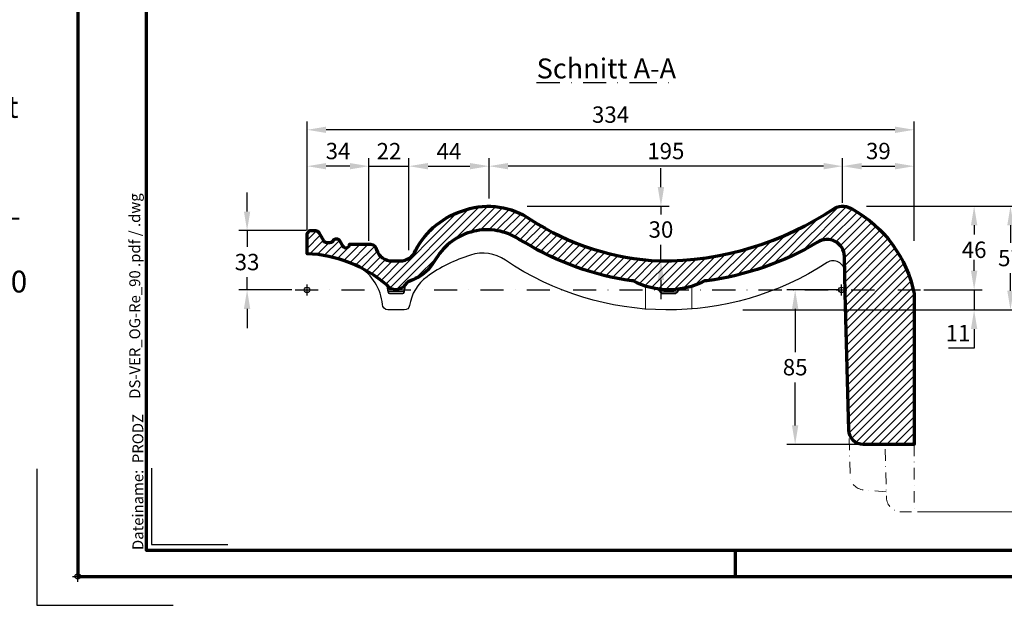
# Model space of a CAD drawing. Units: millimetres. Extents: x -439 to 1238, y -43 to 875.
# Drawn here: x -32 to 510, y -16 to 306 of the extents above; entities that cross this region are included whole.
import ezdxf
from ezdxf.enums import TextEntityAlignment as Align

# ---------------------------------------------------------------- set-up
doc = ezdxf.new("R2010")
doc.units = ezdxf.units.MM
doc.header["$PDMODE"] = 34
doc.header["$PDSIZE"] = 3
doc.linetypes.add('STRICHPUNKT', pattern=[25.4, 12.7, -6.35, 0, -6.35])
doc.layers.add('Basispunkt', color=191, linetype='Continuous', plot=False)
doc.layers.add('hilfslinie', color=6, linetype='Continuous', plot=False)
for name, color, linetype, lineweight in [('BEMASSUNG', 160, 'Continuous', 25), ('CREATON_Linie 0.20 (rot)', 10, 'Continuous', 20), ('CREATON_Linie 0.25', 2, 'Continuous', 25), ('CREATON_Linie 0.35', 3, 'Continuous', 35), ('CREATON_Linie 0.70', 4, 'Continuous', 70), ('CREATON_Linie Schrägen', 171, 'Continuous', 20), ('CREATON_PAPIER', 4, 'Continuous', 70), ('CREATON_PAPIER-Dateiname', 251, 'Continuous', 70), ('CREATON_Schraffur 0.25', 1, 'Continuous', 30)]:
    doc.layers.add(name, color=color, linetype=linetype, lineweight=lineweight)
doc.layers.add('CREATON-Schnitt', color=170, linetype='STRICHPUNKT')
doc.layers.add('CREATON_Mittellinie', color=2, linetype='STRICHPUNKT')
doc.styles.add('ARIAL', font='arial.ttf')
doc.styles.add('ARIAL kursiv', font='txt')
doc.styles.get("Standard").update_dxf_attribs({"font": 'arial.ttf'})
doc.dimstyles.new('CREATON M1-1', dxfattribs={"dimscale": 3, "dimtxt": 3, "dimasz": 3.5, "dimexe": 1.5, "dimexo": 0.625, "dimgap": 1.25, "dimtad": 1, "dimtih": 1, "dimtoh": 1, "dimdec": 1, "dimdsep": 46, "dimtxsty": 'ARIAL', "dimcen": 2.5, "dimclrd": 256, "dimclre": 256, "dimclrt": 256, "dimadec": 0, "dimazin": 0, "dimtfac": 1, "dimtdec": 1, "dimtmove": 0, "dimatfit": 3, "dimfxl": 1.25, "dimtvp": 1, "dimtolj": 1, "dimtzin": 0, "dimlwd": -1, "dimlwe": -1, "dimarcsym": 0})

# ---------------------------------------------------------------- blocks, each defined once
blk = doc.blocks.new('CREATON_DIN-A3')
blk.add_lwpolyline([(13.00000000000002, 292), (13, 5), (415, 5), (415, 292)], close=True)
at = {"layer": 'CREATON_PAPIER', "color": 2}
blk.add_line((125, 5), (125, 0), dxfattribs=at)
blk.add_lwpolyline([(0, 0), (420, 0), (420, 297), (1.819345455539301e-14, 297)], close=True, dxfattribs=at)
blk = doc.blocks.new('CREATON_DIN-A3 _PRODZ - BDS')
at = {"layer": 'hilfslinie', "color": 251}
blk.add_lwpolyline([(-7.5, 19.69642857142867), (-7.5, -5.303571428571388), (17.5, -5.303571428571388)], dxfattribs=at)
at = {"layer": 'hilfslinie'}
blk.add_lwpolyline([(13.53571428571422, 19.82142857142867), (13.53571428571422, 5.821428571428669), (27.53571428571422, 5.821428571428669)], dxfattribs=at)
at = {"xscale": 0.9642857142857143, "yscale": 0.9642857142857143, "zscale": 0.9642857142857143}
blk.add_blockref('CREATON_DIN-A3', (0, 0), dxfattribs=at)
at = {"layer": 'CREATON_PAPIER', "color": 7, "style": 'ARIAL'}
for tag, p in [('MAßSTAB', (300.8122207974225, 34.35967567334455)), ('PRODUKT-ZEILE1', (357.0277605399565, 16.85225008114139)), ('DATUM', (300.812220797422, 14.49895844328648)), ('PRODUKT-ZEILE2', (357.0277605399565, 12.50146228869289))]:
    blk.add_attdef(tag, text='', height=2.75, dxfattribs=at).set_placement(p, align=Align.MIDDLE_CENTER)
at = {"layer": 'CREATON_PAPIER-Dateiname', "insert": (12.00948950826159, 4.821428571428669), "char_height": 2, "width": 48.34444360170197, "attachment_point": 7, "rotation": 90, "style": 'ARIAL'}
blk.add_mtext('{\\fArial|b0|i1|c0|p34;Dateiname:}  PRODZ_', dxfattribs=at)
at = {"layer": 'CREATON_PAPIER-Dateiname', "style": 'ARIAL'}
blk.add_attdef('DATEINAME', (11.95048673936435, 32.53955229369603), '', height=2, rotation=90, dxfattribs=at)
blk = doc.blocks.new('CREATON_Druckeinstellungen PRODZ_TIT')
at = {"layer": 'hilfslinie'}
blk.add_point((20, 0), dxfattribs=at)
at = {"layer": 'CREATON_PAPIER', "insert": (-419.101658784877, 0), "char_height": 12, "attachment_point": 7, "style": 'ARIAL kursiv'}
blk.add_mtext_dynamic_manual_height_columns('{\\LHinweis für Verarbeiter / Kunde: }\\P{\\H0.2x;\\P}Sollten aus darstellerischen Gründen die ´Kurvenlinien´ oder ´Schräglinien´ nicht gewünscht werden, können diese einzeln eingefroren bzw. ausgeblendet werden.\\P\\pt60;Layer:^I{\\fArial|b0|i0|c0|p34;CREATON_Linie 0.20 (rot)}\\P^I{\\fArial|b0|i0|c0|p34;CREATON_Linie Schrägen}\\P\\P\\P{\\Lzu Druckeinstellungen / Layerstruktur \\P\\H0.8x;\\l(über Layereigenschaften-Manager global anpassbar)\\P\\H0.76923x;\\P\\pt17.9295,101.96759,157.8018,239.22871,324;\\H1.375x;^ILayer^IFarbe^IDruckfarbe ^IStrichstärke^IAnmerkung\\P\\pt36,120,192,276,324,408;\\H0.39394x;^I^I^I^I^I^I\\H3x;\\P\\pt24.2292,110.82401,161.47613,260.4352,324;}^Idiv.^I{\\fArial|b0|i0|c0|p34;rot}^Ischwarz^I{\\fArial|b0|i0|c0|p34;0,20}^I{\\H0.8x;z.B. Schraffur\\P\\pt24.2292,104.76671,161.47613,260.36971,324;}^Idiv.^I{\\fArial|b0|i0|c0|p34;gelb}^Ischwarz^I{\\fArial|b0|i0|c0|p34;0,25}^I- \\P\\pt24.2292,104.07094,161.47613,260.36971,324;^Idiv.^I{\\fArial|b0|i0|c0|p34;grün}^Ischwarz^I{\\fArial|b0|i0|c0|p34;0,35}^I-\\P\\pt24.2292,102.58936,161.47613,260.4352,324;^Idiv.^I{\\fArial|b0|i0|c0|p34;weiß}^Ischwarz^I{\\fArial|b0|i0|c0|p34;0,50}^I-\\P\\pt24.2292,103.19918,161.47613,260.4352,324;^Idiv.^I{\\fArial|b0|i0|c0|p34;cyan}^Ischwarz^I{\\fArial|b0|i0|c0|p34;0,70}^I-\\P\\pt7.08458,88.28922,189.58527,273.58527,324;^I{\\fArial|b0|i0|c0|p34;hilfslinie}^I{\\fArial|b0|i0|c0|p34;magenta}^I-^I-^I{\\H0.8x;nicht drucken}\\P\\pt24.2292,116.04638,163.35061,260.40246,324;^Idiv.^I{\\fArial|b0|i0|c0|p34;8}^Igrau (8)^I{\\fArial|b0|i0|c0|p34;0,18}^I-\\P\\pt24.2292,111.99045,182.13233,260.4352,324;^Idiv.^I{\\fArial|b0|i0|c0|p34;10}^Irot^I{\\fArial|b0|i0|c0|p34;0,20}^I{\\H0.8x;in Farbe\\P\\pt0,107.32879,163.37108,273.58527,324;}^I{\\fArial|b0|i0|c0|p34;...Logo...blau}^I{\\fArial|b0|i0|c0|p34;140}^Ihellblau^I-^I{\\H0.8x;in Farbe (140)\\P\\pt0,107.32879,176.41883,260.36971,324;}^I{\\fArial|b0|i0|c0|p34;Bemassung}^I{\\fArial|b0|i0|c0|p34;160}^Iblau^I{\\fArial|b0|i0|c0|p34;0,25}^I{\\H0.8x;in Farbe}\\P\\pt4.21146,107.32879,176.41883,261,324;^I{\\fArial|b0|i0|c0|p34;...Schnitt}^I{\\fArial|b0|i0|c0|p34;170}^Iblau^I{\\fArial|b0|i0|c0|p34;1,00}^I{\\H0.8x;in Farbe}\\P\\pt0,108.46658,161.47613,260.4352,324;^I{\\fArial|b0|i0|c0|p34;...Schrägen}^I{\\fArial|b0|i0|c0|p34;171}^Ischwarz^I{\\fArial|b0|i0|c0|p34;0,20}^I-\\P\\pt0,108.46658,189.58527,273.58527,324;^I{\\fArial|b0|i0|c0|p34;Basispunkt}^I{\\fArial|b0|i0|c0|p34;191}^I-^I-^I{\\H0.8x;nicht drucken\\P\\pt24.2292,106.66576,162.44202,273.58527,324;}^Idiv.^I{\\fArial|b0|i0|c0|p34;254}^Ihellgrau^I-^I{\\H0.8x;in Farbe\\P\\pt1.55935,120,126.62701,192,276,324;}^I{\\fArial|b0|i0|c0|p34;Defpoints}^I{\\H0.8x;^Iwerden nicht gedruckt\\P\\pt34.98499,36,120,192,276,324;}^I.', width=413.9141168141432, gutter_width=10, heights=[0], dxfattribs=at)
blk = doc.blocks.new('*D10')
at = {"layer": 'BEMASSUNG', "transparency": 16777216}
for p, q in [((226.2067360810993, 208.0623527894885), (226.2067360810993, 229.9622838434691)), ((420.7536422964713, 205.3635716513906), (420.7536422964713, 229.9622838434691)), ((410.2536422964713, 225.4622838434691), (236.7067360810993, 225.4622838434691))]:
    blk.add_line(p, q, dxfattribs=at)
for points in [[(236.7067360810993, 227.2122838434691), (236.7067360810993, 223.7122838434691), (226.2067360810993, 225.4622838434691)], [(410.2536422964713, 227.2122838434691), (410.2536422964713, 223.7122838434691), (420.7536422964713, 225.4622838434691)]]:
    blk.add_solid(points, dxfattribs=at)
at = {"layer": 'Defpoints', "color": 0, "transparency": 16777216}
for p in [(226.2067360810993, 225.4622838434691), (226.2067360810993, 206.1873527894885), (420.7536422964713, 203.4885716513906)]:
    blk.add_point(p, dxfattribs=at)
at = {"layer": 'BEMASSUNG', "transparency": 16777216, "insert": (323.4801891887853, 233.8074407329644), "char_height": 9, "attachment_point": 5, "style": 'ARIAL'}
blk.add_mtext('\\A1;195', dxfattribs=at)
blk = doc.blocks.new('*D11')
at = {"layer": 'BEMASSUNG', "transparency": 16777216}
for p, q in [((126.1071428571429, 190.4273600548672), (126.1071428571429, 229.9622838434691)), ((160.1561443069161, 184.4273601304799), (160.1561443069161, 229.9622838434691)), ((149.6561443069161, 225.4622838434691), (136.6071428571429, 225.4622838434691))]:
    blk.add_line(p, q, dxfattribs=at)
for points in [[(136.6071428571429, 227.2122838434691), (136.6071428571429, 223.7122838434691), (126.1071428571429, 225.4622838434691)], [(149.6561443069161, 227.2122838434691), (149.6561443069161, 223.7122838434691), (160.1561443069161, 225.4622838434691)]]:
    blk.add_solid(points, dxfattribs=at)
at = {"layer": 'Defpoints', "color": 0, "transparency": 16777216}
for p in [(126.1071428571429, 225.4622838434691), (126.1071428571429, 188.5523600548672), (160.1561443069161, 182.5523601304799)]:
    blk.add_point(p, dxfattribs=at)
at = {"layer": 'BEMASSUNG', "transparency": 16777216, "insert": (143.1316435820295, 233.8105103100448), "char_height": 9, "attachment_point": 5, "style": 'ARIAL'}
blk.add_mtext('\\A1;34', dxfattribs=at)
blk = doc.blocks.new('*D12')
at = {"layer": 'BEMASSUNG', "transparency": 16777216}
for p, q in [((93.10714285714378, 200.5523600548673), (93.10714285714378, 211.0523600548673)), ((125.732142857143, 190.0523600548673), (88.60714285714378, 190.0523600548673)), ((93.10714285714378, 190.0523600548673), (93.10714285714378, 181.1065227009736)), ((93.1071428571438, 157.4642324139285), (93.10714285714378, 164.4100697678222)), ((117.6578856814682, 157.4642324139285), (88.6071428571438, 157.4642324139285)), ((93.1071428571438, 146.9642324139285), (93.1071428571438, 136.4642324139285))]:
    blk.add_line(p, q, dxfattribs=at)
for points in [[(91.35714285714378, 200.5523600548673), (94.85714285714378, 200.5523600548673), (93.10714285714378, 190.0523600548673)], [(91.3571428571438, 146.9642324139285), (94.8571428571438, 146.9642324139285), (93.1071428571438, 157.4642324139285)]]:
    blk.add_solid(points, dxfattribs=at)
at = {"layer": 'Defpoints', "color": 0, "transparency": 16777216}
for p in [(127.607142857143, 190.0523600548673), (93.1071428571438, 157.4642324139285), (119.5328856814682, 157.4642324139285)]:
    blk.add_point(p, dxfattribs=at)
at = {"layer": 'BEMASSUNG', "transparency": 16777216, "insert": (93.10714285714383, 172.7582962343979), "char_height": 9, "attachment_point": 5, "style": 'ARIAL', "bg_fill": 3, "box_fill_scale": 1.1, "bg_fill_color": 256, "bg_fill_true_color": 13158600, "bg_fill_transparency": 0}
blk.add_mtext('\\A1;33', dxfattribs=at)
blk = doc.blocks.new('*D13')
at = {"layer": 'BEMASSUNG', "transparency": 16777216}
for p, q in [((320.8029195192198, 213.9316557086609), (320.8029195192198, 224.4316557086609)), ((247.244979340111, 203.4316557086609), (325.3029195192198, 203.4316557086609)), ((320.8029195192198, 203.4316557086609), (320.8029195192198, 198.9971934325547)), ((320.8029195192198, 173.4126992928568), (320.8029195192198, 182.3007404994032)), ((320.8029195192198, 162.9126992928568), (320.8029195192198, 152.4126992928568))]:
    blk.add_line(p, q, dxfattribs=at)
for points in [[(319.0529195192198, 213.9316557086609), (322.5529195192198, 213.9316557086609), (320.8029195192198, 203.4316557086609)], [(319.0529195192198, 162.9126992928567), (322.5529195192198, 162.9126992928568), (320.8029195192198, 173.4126992928568)]]:
    blk.add_solid(points, dxfattribs=at)
at = {"layer": 'Defpoints', "color": 0, "transparency": 16777216}
for p in [(245.369979340111, 203.4316557086609), (320.8029195192198, 173.4126992928568), (324.5843825455355, 173.4126992928568)]:
    blk.add_point(p, dxfattribs=at)
at = {"layer": 'BEMASSUNG', "transparency": 16777216, "insert": (320.8029195192198, 190.6489669659788), "char_height": 9, "attachment_point": 5, "style": 'ARIAL'}
blk.add_mtext('\\A1;30', dxfattribs=at)
blk = doc.blocks.new('*D14')
at = {"layer": 'BEMASSUNG', "transparency": 16777216}
for p, q in [((160.1561443069161, 192.6209689736815), (160.1561443069161, 229.9622838434691)), ((182.1733231339936, 179.2579995652908), (182.1733231339936, 229.9622838434691)), ((149.6561443069161, 225.4622838434691), (139.1561443069161, 225.4622838434691)), ((160.1561443069161, 225.4622838434691), (182.1733231339936, 225.4622838434691)), ((192.6733231339936, 225.4622838434691), (203.1733231339936, 225.4622838434691))]:
    blk.add_line(p, q, dxfattribs=at)
for points in [[(149.6561443069161, 227.2122838434691), (149.6561443069161, 223.7122838434691), (160.1561443069161, 225.4622838434691)], [(192.6733231339936, 227.2122838434691), (192.6733231339936, 223.7122838434691), (182.1733231339936, 225.4622838434691)]]:
    blk.add_solid(points, dxfattribs=at)
at = {"layer": 'Defpoints', "color": 0, "transparency": 16777216}
for p in [(182.1733231339936, 225.4622838434691), (160.1561443069161, 190.7459689736815), (182.1733231339936, 177.3829995652908)]:
    blk.add_point(p, dxfattribs=at)
at = {"layer": 'BEMASSUNG', "transparency": 16777216, "insert": (171.1647337204548, 233.7307013059521), "char_height": 9, "attachment_point": 5, "style": 'ARIAL'}
blk.add_mtext('\\A1;22', dxfattribs=at)
blk = doc.blocks.new('*D15')
at = {"layer": 'BEMASSUNG', "transparency": 16777216}
for p, q in [((182.1733231339936, 179.2579995652908), (182.1733231339936, 229.9622838434691)), ((226.2067360810993, 207.7873599277688), (226.2067360810993, 229.9622838434691)), ((192.6733231339936, 225.4622838434691), (215.7067360810993, 225.4622838434691))]:
    blk.add_line(p, q, dxfattribs=at)
for points in [[(192.6733231339936, 227.2122838434691), (192.6733231339936, 223.7122838434691), (182.1733231339936, 225.4622838434691)], [(215.7067360810993, 227.2122838434691), (215.7067360810993, 223.7122838434691), (226.2067360810993, 225.4622838434691)]]:
    blk.add_solid(points, dxfattribs=at)
at = {"layer": 'Defpoints', "color": 0, "transparency": 16777216}
for p in [(226.2067360810993, 225.4622838434691), (226.2067360810993, 205.9123599277688), (182.1733231339936, 177.3829995652908)]:
    blk.add_point(p, dxfattribs=at)
at = {"layer": 'BEMASSUNG', "transparency": 16777216, "insert": (204.1900296075464, 233.7122838434691), "char_height": 9, "attachment_point": 5, "style": 'ARIAL'}
blk.add_mtext('\\A1;44', dxfattribs=at)
blk = doc.blocks.new('*D16')
at = {"layer": 'BEMASSUNG', "transparency": 16777216}
for p, q in [((493.0932749497269, 167.9642324139285), (493.0932749497269, 178.4642324139285)), ((465.4078856814683, 157.4642324139285), (497.5932749497269, 157.4642324139285)), ((493.0932749497269, 157.4642324139285), (493.0932749497269, 146.4611354817814)), ((365.8793183942934, 146.4611354817813), (497.5932749497269, 146.4611354817814)), ((493.0932749497269, 135.9611354817814), (493.093274949727, 125.4611354817814)), ((493.093274949727, 125.4611354817814), (479.0356351134378, 125.4611354817813))]:
    blk.add_line(p, q, dxfattribs=at)
for points in [[(491.3432749497269, 167.9642324139285), (494.8432749497269, 167.9642324139285), (493.0932749497269, 157.4642324139285)], [(491.3432749497269, 135.9611354817814), (494.8432749497269, 135.9611354817814), (493.0932749497269, 146.4611354817814)]]:
    blk.add_solid(points, dxfattribs=at)
at = {"layer": 'Defpoints', "color": 0, "transparency": 16777216}
for p in [(463.5328856814683, 157.4642324139285), (364.0043183942934, 146.4611354817813), (493.0932749497269, 146.4611354817814)]:
    blk.add_point(p, dxfattribs=at)
at = {"layer": 'BEMASSUNG', "transparency": 16777216, "insert": (484.1894550315823, 133.7295529442641), "char_height": 9, "attachment_point": 5, "style": 'ARIAL'}
blk.add_mtext('\\A1;11', dxfattribs=at)
blk = doc.blocks.new('*D17')
at = {"layer": 'BEMASSUNG', "transparency": 16777216}
for p, q in [((433.9593135659145, 203.4885716513909), (497.5932749497267, 203.4885716513909)), ((493.0932749497267, 192.9885716513909), (493.0932749497267, 187.8634545314899)), ((493.0932749497267, 167.9642324139285), (493.0932749497267, 171.1731407524995)), ((465.4078856814683, 157.4642324139285), (497.5932749497267, 157.4642324139285))]:
    blk.add_line(p, q, dxfattribs=at)
for points in [[(491.3432749497267, 192.9885716513909), (494.8432749497267, 192.9885716513909), (493.0932749497267, 203.4885716513909)], [(491.3432749497267, 167.9642324139285), (494.8432749497267, 167.9642324139285), (493.0932749497267, 157.4642324139285)]]:
    blk.add_solid(points, dxfattribs=at)
at = {"layer": 'Defpoints', "color": 0, "transparency": 16777216}
for p in [(432.0843135659145, 203.4885716513909), (493.0932749497267, 203.4885716513909), (463.5328856814683, 157.4642324139285)]:
    blk.add_point(p, dxfattribs=at)
at = {"layer": 'BEMASSUNG', "transparency": 16777216, "insert": (493.0932749497266, 179.5182976419945), "char_height": 9, "attachment_point": 5, "style": 'ARIAL', "bg_fill": 3, "box_fill_scale": 1.1, "bg_fill_color": 256, "bg_fill_true_color": 13158600, "bg_fill_transparency": 0}
blk.add_mtext('\\A1;46', dxfattribs=at)
blk = doc.blocks.new('*D18')
at = {"layer": 'BEMASSUNG', "transparency": 16777216}
for p, q in [((433.9593135659145, 203.4885716513909), (517.593274949727, 203.4885716513909)), ((513.093274949727, 192.9885716513909), (513.093274949727, 183.3015929935984)), ((513.093274949727, 156.9611354817814), (513.093274949727, 166.6481141395738)), ((365.8793183942934, 146.4611354817813), (517.593274949727, 146.4611354817814))]:
    blk.add_line(p, q, dxfattribs=at)
for points in [[(511.3432749497269, 192.9885716513909), (514.843274949727, 192.9885716513909), (513.093274949727, 203.4885716513909)], [(511.3432749497269, 156.9611354817814), (514.843274949727, 156.9611354817814), (513.093274949727, 146.4611354817814)]]:
    blk.add_solid(points, dxfattribs=at)
at = {"layer": 'Defpoints', "color": 0, "transparency": 16777216}
for p in [(432.0843135659145, 203.4885716513909), (513.093274949727, 203.4885716513909), (364.0043183942934, 146.4611354817813)]:
    blk.add_point(p, dxfattribs=at)
at = {"layer": 'BEMASSUNG', "transparency": 16777216, "insert": (513.0932749497268, 174.9748535665859), "char_height": 9, "attachment_point": 5, "style": 'ARIAL'}
blk.add_mtext('\\A1;57', dxfattribs=at)
blk = doc.blocks.new('*D20')
at = {"layer": 'BEMASSUNG', "transparency": 16777216}
for p, q in [((418.2321428571443, 157.4642324139285), (390.1371406942671, 157.4642324139285)), ((394.6371406942671, 146.9642324139285), (394.6371406942671, 123.3093893034237)), ((394.6371406942671, 82.96423241392843), (394.6371406942671, 106.6190755244332)), ((430.2640240431951, 72.46423241392844), (390.1371406942671, 72.46423241392843))]:
    blk.add_line(p, q, dxfattribs=at)
for points in [[(392.8871406942671, 146.9642324139285), (396.3871406942671, 146.9642324139285), (394.6371406942671, 157.4642324139285)], [(392.8871406942671, 82.96423241392843), (396.3871406942671, 82.96423241392843), (394.6371406942671, 72.46423241392843)]]:
    blk.add_solid(points, dxfattribs=at)
at = {"layer": 'Defpoints', "color": 0, "transparency": 16777216}
for p in [(420.1071428571443, 157.4642324139285), (394.6371406942671, 72.46423241392843), (432.1390240431951, 72.46423241392844)]:
    blk.add_point(p, dxfattribs=at)
at = {"layer": 'BEMASSUNG', "transparency": 16777216, "insert": (394.637140694267, 114.9642324139283), "char_height": 9, "attachment_point": 5, "style": 'ARIAL'}
blk.add_mtext('\\A1;85', dxfattribs=at)
blk = doc.blocks.new('*D21')
at = {"layer": 'CREATON_Linie 0.20 (rot)', "color": 0, "transparency": 16777216}
for p, q in [((433.9593135659145, 203.4885716513909), (542.5932749497279, 203.4885716513909)), ((538.0932749497279, 192.9885716513909), (538.0932749497279, 151.8297709555727)), ((538.0932749497279, 45.96428571428462), (538.0932749497279, 93.12308609881958)), ((461.9365231011894, 35.46428571428461), (542.5932749497279, 35.46428571428462))]:
    blk.add_line(p, q, dxfattribs=at)
for points in [[(536.3432749497279, 192.9885716513909), (539.8432749497279, 192.9885716513909), (538.0932749497279, 203.4885716513909)], [(536.3432749497279, 45.96428571428462), (539.8432749497279, 45.96428571428462), (538.0932749497279, 35.46428571428462)]]:
    blk.add_solid(points, dxfattribs=at)
at = {"layer": 'Defpoints', "color": 0, "transparency": 16777216}
for p in [(432.0843135659145, 203.4885716513909), (460.0615231011894, 35.46428571428461), (538.0932749497279, 35.46428571428462)]:
    blk.add_point(p, dxfattribs=at)
at = {"layer": 'CREATON_Linie 0.20 (rot)', "color": 0, "transparency": 16777216, "insert": (538.0932749497258, 122.476428527196), "char_height": 9, "attachment_point": 5, "rotation": 90, "style": 'ARIAL'}
blk.add_mtext('\\A1;130 - 168', dxfattribs=at)
blk = doc.blocks.new('*U38')
at = {"layer": 'CREATON_Schraffur 0.25'}
h = blk.add_hatch(dxfattribs=at)
h.set_pattern_fill('ANSI31', color=256)
h.set_pattern_definition([(45, (-448.6071428571506, -147.4642857142858), (-2.245064030267288, 2.245064030267288), [])])
edge = h.paths.add_edge_path()
edge.add_arc((-96.90824403246228, 168.8316730222799), 165.4706778724989, 277.9155899315881, 300.4257805070938, ccw=False)
edge.add_line((-74.12060612337132, 4.937595050839889), (-75.43318919881972, 4.936239367505834))
edge.add_arc((-94.9617107625216, 41.09703575088824), 41.09703577564216, 241.6249014200062, 298.3711213233715, ccw=False)
edge.add_line((-114.4927424250861, 4.937595050839889), (-115.3399452053648, 4.938561571967796))
edge.add_arc((-92.64092152673776, 161.0551354385983), 157.758138654771, 238.8757395581556, 261.7272848956602, ccw=False)
edge.add_line((-174.1854482419205, 26.00654983099258), (-177.2555013285389, 27.75981797390358))
edge.add_arc((-195.0187647508864, 0.5768797635686482), 32.47222901432234, 56.83654600389468, 149.1570332172759)
edge.add_line((-222.8986304826089, 17.22496505707085), (-225.1198302681528, 14.02545160900132))
edge.add_arc((-243.4508930230591, 26.22489858357556), 22.01940889782836, 290.07812701488626, 326.355964605849, ccw=False)
edge.add_arc((-233.2277849456145, -3.314285830127318), 9.249867047558865, 106.7373359337977, 139.6886312947852)
edge.add_arc((-245.1623825559213, 5.784503448910926), 5.790278452259795, 213.9616438419824, 327.45827150800636, ccw=False)
edge.add_arc((-296.8638467428766, -52.09738163066217), 72.01269891525844, 49.36338549840667, 87.72082401497119)
edge.add_line((-294, 19.85834911326799), (-294.0000000000011, 31.08812764093881))
edge.add_line((-294.0000000000011, 31.08812764093881), (-292.5000000000011, 32.58812764093881))
edge.add_line((-292.5000000000011, 32.58812764093881), (-289.3000000000009, 32.58812764093881))
edge.add_arc((-289.300000000001, 30.58812764093911), 1.999999999999702, 29.400262999996073, 89.99999999999682, ccw=False)
edge.add_line((-287.5575768844876, 31.56994314627781), (-285.042423000001, 27.10631264093871))
edge.add_arc((-283.3000003455839, 28.08812636457503), 1.999998723636241, 209.4002250161936, 270.000009900231)
edge.add_line((-283.3000000000009, 26.08812764093881), (-281.3000000000009, 26.08812764093881))
edge.add_arc((-281.300000000001, 28.08812764093931), 2.000000000000501, 270.0000000000032, 323.1301019999846)
edge.add_line((-279.7000000074183, 26.88812763104869), (-279.4000000000012, 27.28812764093863))
edge.add_arc((-277.800000000001, 26.08812764093851), 2.000000000000272, 30.055051000006415, 143.1301023541575, ccw=False)
edge.add_line((-276.0689108129857, 27.08979137024079), (-274.3310890000009, 24.0864646409388))
edge.add_arc((-272.5999996441785, 25.0881273680424), 1.999999644177531, 210.0550237274503, 360.0000078179075)
edge.add_line((-270.600000000001, 25.08812764093881), (-258.850998550228, 25.08812771655144))
edge.add_arc((-259.2738046925379, 21.54302674086018), 3.570224917539796, 8.237990688015827, 83.19874996573179, ccw=False)
edge.add_arc((-247.2429533049007, 24.83218602669979), 8.939909679904016, 198.1012118208228, 270.3797677611258)
edge.add_line((-247.1836982488862, 15.89247272463143), (-242.7964804112564, 15.90827302896872))
edge.add_arc((-242.7996677603841, 25.07793545126091), 9.169662976249016, 270.0199158526328, 337.8179081282354)
edge.add_arc((-195.1307231897037, 1.490751737954628), 44.04467399729088, 105.17195140662781, 152.8110631044937, ccw=False)
edge.add_arc((-194.1494082258245, 5.840443590932473), 40.15760783860812, 54.99050507931338, 108.1488223579102, ccw=False)
edge.add_arc((-93.53128050796074, 158.2500564400136), 142.4891077948804, 237.0124223541821, 267.3943172384807)
edge.add_arc((-99.30422333792384, 187.6283821145462), 171.7215558918809, 269.7648035708061, 303.8458737127312)
edge.add_arc((0.6464994393270801, 36.39233471874604), 9.632004518716078, 55.79028456641828, 116.57163996231759, ccw=False)
edge.add_arc((-27.18541632493864, -15.51790667232879), 68.48713401178095, 11.38376415887302, 60.95787127914298, ccw=False)
edge.add_line((39.95438024404518, -1.999946699643829), (39.95438024404518, -84.99999999999989))
edge.add_line((39.95438024404518, -84.99999999999989), (12.0318811860509, -85))
edge.add_arc((12.03188118605092, -77), 8, 181.4320961841642, 269.9999999999998, ccw=False)
edge.add_line((4.034380014785938, -77.19993752928156), (2.104380244044592, -1.99994669964363))
edge.add_line((2.104380244044592, -1.99994669964363), (1.623278428356684, 18.44779137604507))
edge.add_arc((-7.835418902398801, 18.29588344821081), 9.459917082796224, 0.9200986820425033, 123.8901004773643)
blk.add_lwpolyline([(-13.11028467151709, 26.14864234755083, 0.1809569909741975), (-13.11028467151709, 26.14864234755083, -0.09853629966067651), (-74.12060612337132, 4.937595050839889), (-75.43318919881972, 4.936239367505834, -0.2527892308738961), (-114.4927424250861, 4.937595050839889), (-115.3399452053648, 4.938561571967796, -0.1000404242360654), (-174.1854482419205, 26.00654983099258), (-177.2555013285389, 27.75981797390358, 0.4261261469537125), (-222.8986304826089, 17.22496505707085), (-225.1198302681528, 14.02545160900132, -0.1596273859664846), (-235.8916042945986, 5.543710945300688, 0.1447761244128703), (-240.2811783586182, 2.669833299611867, -0.5401152126559882), (-249.9649074447693, 2.549835112481389), (-249.9649074447693, 2.549835112481389, 0.1689463235710938), (-294, 19.85834911326799), (-294, 19.85834911326799), (-294, 19.85834911326799), (-294.0000000000011, 31.08812764093881), (-292.5000000000011, 32.58812764093881), (-289.3000000000009, 32.58812764093881, -0.2707558942831454), (-287.5575768844876, 31.56994314627781), (-285.042423000001, 27.10631264093871, 0.2707561185333388), (-283.3000000000009, 26.08812764093881), (-281.3000000000009, 26.08812764093881, 0.2360679758682893), (-279.7000000074183, 26.88812763104869), (-279.4000000000012, 27.28812764093863, -0.5377414752474688), (-276.0689108129857, 27.08979137024079), (-274.3310890000009, 24.0864646409388, 0.7669456655211321), (-270.600000000001, 25.08812764093881), (-258.850998550228, 25.08812771655144, -0.33926332047098), (-255.7404193499326, 22.05458708186049, 0.3262639736648206), (-247.1836982488862, 15.89247272463143), (-242.7964804112564, 15.90827302896872, 0.3047671279959746), (-234.3086640492251, 21.61591652076999, -0.2109112945633161), (-206.6579513643714, 44.00023677525868, -0.2361979528418307), (-171.110499633379, 38.73181264405008, 0.1333480833890162), (-100.0091301159912, 15.90827302896884, 0.1498126565980606), (-3.66205460995775, 45.00696605461633), (-3.66205460995775, 45.00696605461633, -0.2716066309825554), (6.061839837292155, 44.35786040276304, -0.219745821917457), (39.95438024404518, -1.999946699643829), (39.95438024404518, -84.99999999999989), (12.0318811860509, -85, -0.4069115615145726), (4.034380014785938, -77.19993752928156), (2.104380244044592, -1.99994669964363), (1.623278428356684, 18.44779137604507, 0.5947602742237154)], format="xyb", close=True)
at = {"layer": 'Basispunkt'}
for p in [(-294, 0), (0, 0)]:
    blk.add_point(p, dxfattribs=at)
at = {"layer": 'CREATON_Linie 0.20 (rot)'}
for p, q in [((-248.9666991642734, -0.9252054410935955), (-240.9922367693057, -0.9252054410935955)), ((-99.5109140003417, -1.007857807751378), (-90.48386950981035, -1.007857807751378))]:
    blk.add_line(p, q, dxfattribs=at)
at = {"layer": 'CREATON_Linie 0.20 (rot)', "linetype": 'STRICHPUNKT', "ltscale": 0.5, "flags": 128}
for points in [[(24.62916893286933, -110.9999466996438), (12.08468188257007, -109.9433276292623, -0.382292735727873), (4.758881401942176, -102.1808860862506), (4.034380014785938, -77.19993752928156)], [(39.95438024404518, -84.99999999999989), (39.95438024404518, -121.9999466996438), (32.73519957775386, -121.9999466996438, -0.406147278654263), (24.73825047492824, -114.2208653426252), (23.98309328724656, -84.99999999999991)]]:
    blk.add_lwpolyline(points, format="xyb", dxfattribs=at)
at = {"layer": 'CREATON_Linie 0.25'}
blk.add_lwpolyline([(1.817754346389393, 10.18219664268088, 0.5587089904089643), (-7.795958207238755, 15.0582847500763, -0.3010341654479822), (-184.9139126991242, 16.25407700194796, 0.250878995649103), (-204.0838403135396, 19.03152077566259, 0.08431813866060091), (-228.0023378626695, 7.244595231782597, 0.2056446634278501), (-237.5726771269678, -8.658287504987442, -0.3509918694224949), (-240.5000000000077, -11.0019485704594), (-249.5000000000077, -11.0019485704594, -0.414213562373095), (-252.5000000000077, -8.001948570459405, 0.2400237207550758), (-265.5113289697629, 12.73195454720906)], format="xyb", dxfattribs=at)
at = {"layer": 'CREATON_Linie 0.35'}
for points in [[(-239.6159736853442, 3.375339347945499, 0.09727671727016263), (-240.0688681059014, 2.379083735994698), (-240.57050771688, -1.158022306072496, -0.3684628776628046), (-241.5579432594768, -2), (-241.5579432594768, -2), (-248.3982580299732, -2, -0.3684628776628046), (-249.38569357257, -1.158022306072496), (-249.8873331835486, 1.976578078935688, 0.1108947521357931), (-250.2557999770231, 2.715492065663227)], [(-88.10624029945143, 0.5785178861480063, 0.1705631130318284), (-89.65417970583098, -0.30672392479471), (-90.73945345028346, -1.633222629526415, -0.2249549903268358), (-91.51342315347324, -2), (-98.48872373763311, -2, -0.2262147210196194), (-99.26572078129789, -1.629504244732516), (-100.3397496400014, -0.303830502249923, 0.1872679002472655), (-101.893743727331, 0.5888480782809324)]]:
    blk.add_lwpolyline(points, format="xyb", dxfattribs=at)
at = {"layer": 'CREATON_Linie Schrägen'}
for p, q in [((-107.7648458605665, 2.045197366432603), (-107.7648458605665, -10.53352863699411)), ((-82.23515413944756, 2.02017423330841), (-82.23515413944756, -10.46139157084312))]:
    blk.add_line(p, q, dxfattribs=at)
blk = doc.blocks.new('*D43')
at = {"layer": 'BEMASSUNG', "transparency": 16777216}
for p, q in [((126.1071428571429, 190.4273600548672), (126.1071428571429, 249.9622838434691)), ((460.0615231011892, 184.4273601304799), (460.0615231011892, 249.9622838434691)), ((449.5615231011892, 245.4622838434691), (136.6071428571429, 245.4622838434691))]:
    blk.add_line(p, q, dxfattribs=at)
for points in [[(136.6071428571429, 247.2122838434691), (136.6071428571429, 243.7122838434691), (126.1071428571429, 245.4622838434691)], [(449.5615231011892, 247.2122838434691), (449.5615231011892, 243.7122838434691), (460.0615231011892, 245.4622838434691)]]:
    blk.add_solid(points, dxfattribs=at)
at = {"layer": 'Defpoints', "color": 0, "transparency": 16777216}
for p in [(126.1071428571429, 245.4622838434691), (126.1071428571429, 188.5523600548672), (460.0615231011892, 182.5523601304799)]:
    blk.add_point(p, dxfattribs=at)
at = {"layer": 'BEMASSUNG', "transparency": 16777216, "insert": (293.084332979166, 253.8105103100448), "char_height": 9, "attachment_point": 5, "style": 'ARIAL'}
blk.add_mtext('\\A1;334', dxfattribs=at)
blk = doc.blocks.new('*D44')
at = {"layer": 'BEMASSUNG', "transparency": 16777216}
for p, q in [((420.7536422964713, 205.3635716513906), (420.7536422964713, 229.9622838434691)), ((460.0615231011892, 184.4273601304799), (460.0615231011892, 229.9622838434691)), ((431.2536422964713, 225.4622838434691), (449.5615231011892, 225.4622838434691))]:
    blk.add_line(p, q, dxfattribs=at)
for points in [[(431.2536422964713, 227.2122838434691), (431.2536422964713, 223.7122838434691), (420.7536422964713, 225.4622838434691)], [(449.5615231011892, 227.2122838434691), (449.5615231011892, 223.7122838434691), (460.0615231011892, 225.4622838434691)]]:
    blk.add_solid(points, dxfattribs=at)
at = {"layer": 'Defpoints', "color": 0, "transparency": 16777216}
for p in [(460.0615231011892, 225.4622838434691), (420.7536422964713, 203.4885716513906), (460.0615231011892, 182.5523601304799)]:
    blk.add_point(p, dxfattribs=at)
at = {"layer": 'BEMASSUNG', "transparency": 16777216, "insert": (440.4075826988303, 233.8105103100448), "char_height": 9, "attachment_point": 5, "style": 'ARIAL'}
blk.add_mtext('\\A1;39', dxfattribs=at)

msp = doc.modelspace()

# ---------------------------------------------------------------- block references
at = {"layer": 'CREATON_PAPIER'}
ref = msp.add_blockref('CREATON_DIN-A3 _PRODZ - BDS', (0, 0), dxfattribs=dict(at, xscale=3, yscale=3, zscale=3))
ref.add_attrib('DATEINAME', 'DS-VER_OG-Re_90 .pdf / .dwg', (34.32419207159182, 97.6186568810881), dxfattribs={"layer": 'CREATON_PAPIER-Dateiname', "height": 6, "rotation": 90, "style": 'ARIAL'})
msp.add_blockref('CREATON_Druckeinstellungen PRODZ_TIT', (-20, 0), dxfattribs=at)

# ---------------------------------------------------------------- texts
at = {"layer": 'CREATON-Schnitt', "insert": (290.7828479941237, 273.7228120828396), "char_height": 10.94318181818182, "width": 104.4548391509031, "attachment_point": 8}
msp.add_mtext('{\\LSchnitt A-A}', dxfattribs=at)

# ---------------------------------------------------------------- dimensions: what is measured, and where the dimension line sits
at = {"layer": 'BEMASSUNG'}
for base, p1, p2, angle, picture, middle in [((126.1071428571429, 225.4622838434691), (160.1561443069161, 182.5523601304799), (126.1071428571429, 188.5523600548672), 180, '*D11', (143.1316435820295, 233.8105103100448)), ((493.0932749497269, 146.4611354817814), (463.5328856814681, 157.4642324139284), (364.0043183942933, 146.4611354817813), 90, '*D16', (484.1894550315823, 133.7295529442641))]:
    dim = msp.add_linear_dim(base=base, p1=p1, p2=p2, angle=angle, dimstyle='CREATON M1-1', dxfattribs=at)
    dim.commit()
    dim.dimension.update_dxf_attribs({"geometry": picture, "text_midpoint": middle})
for base, p1, p2, picture, middle in [((182.1733231339936, 225.4622838434691), (160.1561443069161, 190.7459689736815), (182.1733231339936, 177.3829995652908), '*D14', (171.1647337204548, 233.7307013059521)), ((226.2067360810993, 225.4622838434691), (182.1733231339936, 177.3829995652908), (226.2067360810993, 205.9123599277688), '*D15', (204.1900296075464, 233.7122838434691))]:
    dim = msp.add_linear_dim(base=base, p1=p1, p2=p2, dimstyle='CREATON M1-1', dxfattribs=at)
    dim.commit()
    dim.dimension.update_dxf_attribs({"geometry": picture, "text_midpoint": middle})
dim = msp.add_linear_dim(base=(226.2067360810993, 225.4622838434691), p1=(420.7536422964713, 203.4885716513906), p2=(226.2067360810993, 206.1873527894885), angle=180, dimstyle='CREATON M1-1', override={"dimdec": 0}, dxfattribs=at)
dim.commit()
dim.dimension.update_dxf_attribs({"geometry": '*D10', "text_midpoint": (323.4801891887853, 233.8074407329644)})
dim = msp.add_linear_dim(base=(320.8029195192198, 173.4126992928568), p1=(245.3699793401109, 203.4316557086608), p2=(324.5843825455354, 173.4126992928567), angle=90, dimstyle='CREATON M1-1', override={"dimdec": 0, "dimse2": 1}, dxfattribs=at)
dim.commit()
dim.dimension.update_dxf_attribs({"geometry": '*D13', "text_midpoint": (320.8029195192198, 190.6489669659788), "dimtype": 160})

# ---------------------------------------------------------------- next in the draw order: dimensions: what is measured, and where the dimension line sits
for base, p1, p2, override, picture, middle in [((93.1071428571438, 157.4642324139285), (127.6071428571429, 190.0523600548672), (119.5328856814681, 157.4642324139284), {"dimdec": 0, "dimsah": 1, "dimtfill": 1}, '*D12', (93.10714285714383, 172.7582962343979)), ((493.0932749497267, 203.4885716513909), (463.5328856814681, 157.4642324139284), (432.0843135659143, 203.4885716513907), {"dimtfill": 1}, '*D17', (493.0932749497266, 179.5182976419945))]:
    dim = msp.add_linear_dim(base=base, p1=p1, p2=p2, angle=90, dimstyle='CREATON M1-1', override=override, dxfattribs=at)
    dim.commit()
    dim.dimension.update_dxf_attribs({"geometry": picture, "text_midpoint": middle, "dimtype": 160})

# ---------------------------------------------------------------- next in the draw order: linework, layer by layer
at = {"layer": 'CREATON_Mittellinie', "linetype": 'STRICHPUNKT'}
msp.add_line((119.5328856814681, 157.4642324139284), (463.5328856814681, 157.4642324139284), dxfattribs=at)

# ---------------------------------------------------------------- next in the draw order: block references
at = {"layer": 'CREATON_Linie 0.70'}
msp.add_blockref('*U38', (420.107142857144, 157.4642324139284), dxfattribs=at)

# ---------------------------------------------------------------- next in the draw order: dimensions: what is measured, and where the dimension line sits
at = {"layer": 'BEMASSUNG'}
for base, p1, p2, angle, picture, middle in [((126.1071428571429, 245.4622838434691), (460.0615231011892, 182.5523601304799), (126.1071428571429, 188.5523600548672), 180, '*D43', (293.084332979166, 253.8105103100448)), ((513.093274949727, 203.4885716513909), (364.0043183942933, 146.4611354817813), (432.0843135659143, 203.4885716513907), 90, '*D18', (513.0932749497268, 174.9748535665859)), ((394.6371406942671, 72.46423241392843), (420.107142857144, 157.4642324139284), (432.1390240431949, 72.46423241392841), 90, '*D20', (394.637140694267, 114.9642324139283))]:
    dim = msp.add_linear_dim(base=base, p1=p1, p2=p2, angle=angle, dimstyle='CREATON M1-1', dxfattribs=at)
    dim.commit()
    dim.dimension.update_dxf_attribs({"geometry": picture, "text_midpoint": middle})
dim = msp.add_linear_dim(base=(460.0615231011892, 225.4622838434691), p1=(420.7536422964713, 203.4885716513906), p2=(460.0615231011892, 182.5523601304799), angle=7.016709298534877e-15, dimstyle='CREATON M1-1', override={"dimdec": 0}, dxfattribs=at)
dim.commit()
dim.dimension.update_dxf_attribs({"geometry": '*D44', "text_midpoint": (440.4075826988303, 233.8105103100448)})
at = {"layer": 'CREATON_Linie 0.20 (rot)', "color": 160}
dim = msp.add_linear_dim(base=(538.0932749497279, 35.46428571428462), p1=(432.0843135659143, 203.4885716513907), p2=(460.0615231011892, 35.46428571428459), angle=90, text='130 - <>', dimstyle='CREATON M1-1', override={"dimtih": 0, "dimclrd": 0, "dimclre": 0, "dimclrt": 0, "dimtmove": 2}, dxfattribs=at)
dim.commit()
dim.dimension.update_dxf_attribs({"geometry": '*D21', "text_midpoint": (538.0932749497258, 122.476428527196), "dimtype": 160})

doc.saveas('drawing.dxf')
